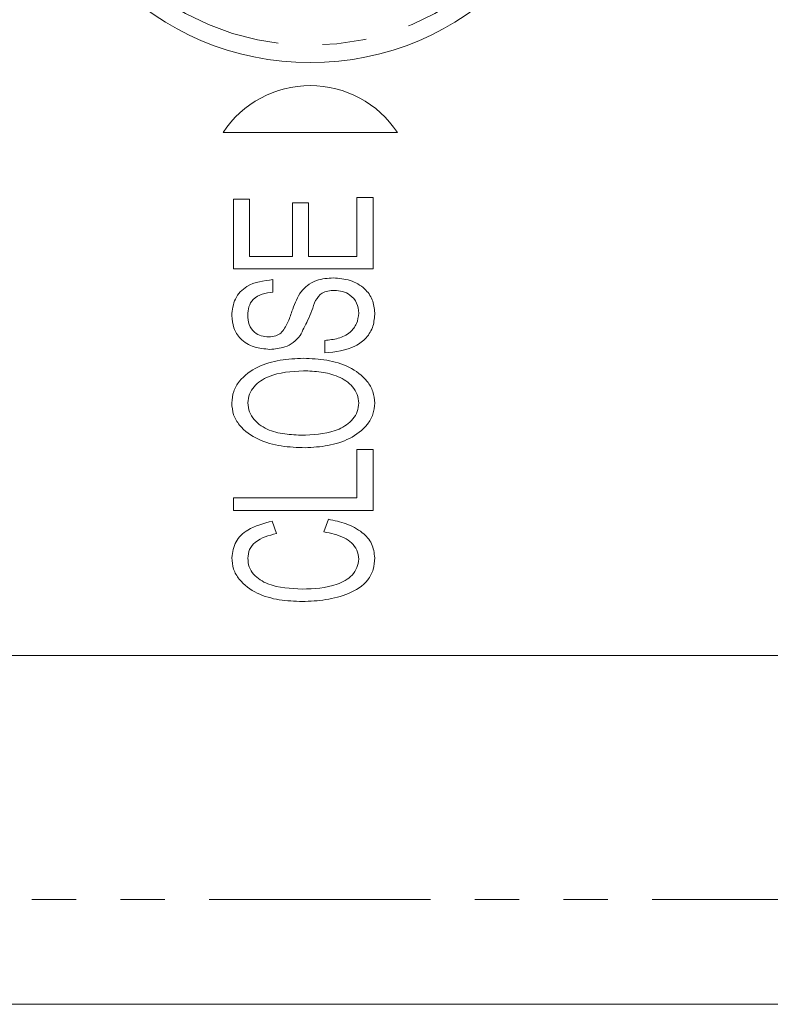
# Model space of a CAD drawing. Units: millimetres. Extents: x 136 to 271, y 16 to 284.
# Drawn here: x 195 to 217, y 69 to 97 of the extents above; entities that cross this region are included whole.
import ezdxf

# ---------------------------------------------------------------- set-up
doc = ezdxf.new("R2010")
doc.units = ezdxf.units.MM
doc.linetypes.add('PHANTOM', pattern=[12.7, 6.35, -1.27, 1.27, -1.27, 1.27, -1.27])

msp = doc.modelspace()

# ---------------------------------------------------------------- linework, layer by layer
at = {"color": 7, "linetype": 'Continuous', "lineweight": 15}
for p, q in [((200.909, 94.052), (205.909, 94.052)), ((201.209, 90.138), (201.209, 92.138)), ((201.209, 92.138), (201.671, 92.138)), ((201.671, 92.138), (201.671, 90.497)), ((202.902, 90.497), (202.902, 92.035)), ((202.902, 92.035), (203.363, 92.035)), ((203.363, 92.035), (203.363, 90.497)), ((204.748, 90.497), (204.748, 92.189)), ((204.748, 92.189), (205.209, 92.189)), ((205.209, 92.189), (205.209, 90.138)), ((201.671, 90.497), (202.902, 90.497)), ((203.363, 90.497), (204.748, 90.497)), ((205.209, 90.138), (201.209, 90.138)), ((202.337, 89.83), (202.337, 89.471)), ((203.825, 87.728), (203.825, 88.087)), ((204.748, 83.574), (204.748, 84.958)), ((204.748, 84.958), (205.209, 84.958)), ((205.209, 84.958), (205.209, 83.215)), ((201.209, 83.215), (201.209, 83.574)), ((201.209, 83.574), (204.748, 83.574)), ((205.209, 83.215), (201.209, 83.215)), ((202.321, 82.907), (202.442, 82.548)), ((203.797, 82.599), (203.929, 82.958)), ((154.42, 79.052), (252.399, 79.052)), ((257.096, 69.052), (162.409, 69.052))]:
    msp.add_line(p, q, dxfattribs=at)
at = {"color": 8, "linetype": 'PHANTOM', "lineweight": 0}
msp.add_line((162.409, 72.052), (257.096, 72.052), dxfattribs=at)
at = {"color": 7, "linetype": 'Continuous', "lineweight": 15}
msp.add_circle((203.409, 104.052), 8, dxfattribs=at)
at = {"color": 8, "linetype": 'PHANTOM', "lineweight": 0}
msp.add_circle((203.409, 104.052), 7.5, dxfattribs=at)
at = {"color": 7, "linetype": 'Continuous', "lineweight": 15}
msp.add_arc((203.409, 92.393), 3, 33.5573, 146.4427, dxfattribs=at)
for points, knots in [([(201.158, 88.797), (201.177, 88.963), (201.214, 89.293), (201.649, 89.746), (202.076, 89.798), (202.337, 89.83)], [0, 0, 0, 0, 0.28047, 0.559982, 1, 1, 1, 1]), ([(203.107, 89.43), (203.173, 89.511), (203.305, 89.672), (203.643, 89.848), (203.91, 89.869), (204.074, 89.881)], [0, 0, 0, 0, 0.280168, 0.560285, 1, 1, 1, 1]), ([(204.074, 89.881), (204.236, 89.867), (204.559, 89.838), (204.963, 89.61), (205.219, 89.264), (205.247, 89.009), (205.261, 88.881)], [0, 0, 0, 0, 0.280502, 0.560162, 0.780041, 1, 1, 1, 1]), ([(204.101, 89.522), (203.974, 89.513), (203.748, 89.496), (203.618, 89.313), (203.561, 89.233)], [0, 0, 0, 0, 0.560106, 1, 1, 1, 1]), ([(204.799, 88.867), (204.788, 88.968), (204.767, 89.169), (204.574, 89.392), (204.337, 89.502), (204.18, 89.516), (204.101, 89.522)], [0, 0, 0, 0, 0.2797, 0.558694, 0.779324, 1, 1, 1, 1]), ([(202.337, 89.471), (202.236, 89.458), (202.033, 89.433), (201.771, 89.291), (201.634, 89.054), (201.624, 88.893), (201.62, 88.812)], [0, 0, 0, 0, 0.28097, 0.560145, 0.779495, 1, 1, 1, 1]), ([(202.57, 88.295), (202.64, 88.39), (202.781, 88.581), (202.893, 88.991), (203.026, 89.264), (203.107, 89.43)], [0, 0, 0, 0, 0.278458, 0.559398, 1, 1, 1, 1]), ([(203.561, 89.233), (203.49, 89.04), (203.362, 88.694), (203.192, 88.368), (203.118, 88.224)], [0, 0, 0, 0, 0.560546, 1, 1, 1, 1]), ([(202.253, 87.83), (202.1, 87.844), (201.795, 87.871), (201.411, 88.093), (201.193, 88.436), (201.17, 88.677), (201.158, 88.797)], [0, 0, 0, 0, 0.280473, 0.5597595, 0.779711, 1, 1, 1, 1]), ([(201.62, 88.812), (201.624, 88.72), (201.634, 88.536), (201.788, 88.318), (202.001, 88.206), (202.145, 88.195), (202.217, 88.189)], [0, 0, 0, 0, 0.280578, 0.558464, 0.779114, 1, 1, 1, 1]), ([(205.261, 88.881), (205.252, 88.752), (205.235, 88.493), (205.034, 88.146), (204.571, 87.808), (204.132, 87.761), (203.825, 87.728)], [0, 0, 0, 0, 0.187218, 0.373782, 0.560818, 1, 1, 1, 1]), ([(203.825, 88.087), (203.954, 88.1), (204.213, 88.126), (204.548, 88.286), (204.762, 88.56), (204.787, 88.765), (204.799, 88.867)], [0, 0, 0, 0, 0.281208, 0.560422, 0.780287, 1, 1, 1, 1]), ([(202.217, 88.189), (202.288, 88.193), (202.415, 88.2), (202.522, 88.266), (202.57, 88.295)], [0, 0, 0, 0, 0.560216, 1, 1, 1, 1]), ([(203.118, 88.224), (203.057, 88.155), (202.935, 88.016), (202.636, 87.861), (202.398, 87.842), (202.253, 87.83)], [0, 0, 0, 0, 0.280219, 0.560369, 1, 1, 1, 1]), ([(201.158, 86.293), (201.169, 86.405), (201.191, 86.63), (201.426, 87.022), (201.894, 87.355), (202.544, 87.544), (202.992, 87.564), (203.216, 87.574)], [0, 0, 0, 0, 0.124922, 0.24994, 0.49887, 0.749254, 1, 1, 1, 1]), ([(203.216, 87.574), (203.439, 87.564), (203.884, 87.544), (204.532, 87.355), (204.995, 87.018), (205.226, 86.626), (205.249, 86.403), (205.261, 86.292)], [0, 0, 0, 0, 0.250772, 0.501228, 0.74993, 0.875042, 1, 1, 1, 1]), ([(203.212, 87.215), (202.869, 87.196), (202.354, 87.168), (201.84, 86.839), (201.648, 86.55), (201.629, 86.381), (201.62, 86.296)], [0, 0, 0, 0, 0.500173, 0.749665, 0.874908, 1, 1, 1, 1]), ([(204.799, 86.29), (204.791, 86.375), (204.774, 86.545), (204.583, 86.837), (204.218, 87.073), (203.721, 87.198), (203.381, 87.209), (203.212, 87.215)], [0, 0, 0, 0, 0.124862, 0.249773, 0.498897, 0.749209, 1, 1, 1, 1]), ([(203.262, 85.01), (203.034, 85.018), (202.577, 85.034), (201.912, 85.217), (201.428, 85.549), (201.189, 85.95), (201.168, 86.179), (201.158, 86.293)], [0, 0, 0, 0, 0.250734, 0.500998, 0.750058, 0.875003, 1, 1, 1, 1]), ([(201.62, 86.296), (201.629, 86.208), (201.648, 86.032), (201.846, 85.733), (202.223, 85.485), (202.744, 85.383), (203.093, 85.373), (203.269, 85.369)], [0, 0, 0, 0, 0.12486, 0.249835, 0.498584, 0.749054, 1, 1, 1, 1]), ([(205.261, 86.292), (205.25, 86.182), (205.23, 85.962), (205.003, 85.578), (204.551, 85.244), (203.918, 85.047), (203.481, 85.022), (203.262, 85.01)], [0, 0, 0, 0, 0.124942, 0.24998, 0.49897, 0.749337, 1, 1, 1, 1]), ([(203.269, 85.369), (203.602, 85.39), (204.103, 85.421), (204.594, 85.757), (204.775, 86.042), (204.791, 86.207), (204.799, 86.29)], [0, 0, 0, 0, 0.499545, 0.74942, 0.874738, 1, 1, 1, 1]), ([(201.158, 81.856), (201.182, 82.016), (201.231, 82.337), (201.681, 82.739), (202.078, 82.843), (202.321, 82.907)], [0, 0, 0, 0, 0.2788571, 0.5588989, 1, 1, 1, 1]), ([(203.929, 82.958), (204.102, 82.922), (204.448, 82.85), (204.887, 82.62), (205.207, 82.272), (205.243, 81.993), (205.261, 81.853)], [0, 0, 0, 0, 0.281039, 0.561239, 0.780821, 1, 1, 1, 1]), ([(202.442, 82.548), (202.223, 82.493), (201.918, 82.416), (201.648, 82.102), (201.629, 81.927), (201.62, 81.84)], [0, 0, 0, 0, 0.559667, 0.779892, 1, 1, 1, 1]), ([(204.799, 81.819), (204.789, 81.906), (204.769, 82.08), (204.602, 82.29), (204.288, 82.503), (204, 82.56), (203.797, 82.599)], [0, 0, 0, 0, 0.186282, 0.372762, 0.559792, 1, 1, 1, 1]), ([(203.18, 80.599), (202.959, 80.608), (202.519, 80.626), (201.877, 80.805), (201.416, 81.136), (201.191, 81.525), (201.169, 81.746), (201.158, 81.856)], [0, 0, 0, 0, 0.250829, 0.501218, 0.749933, 0.875016, 1, 1, 1, 1]), ([(201.62, 81.84), (201.627, 81.756), (201.641, 81.59), (201.822, 81.301), (202.34, 80.994), (202.842, 80.972), (203.177, 80.958)], [0, 0, 0, 0, 0.125158, 0.250232, 0.499412, 1, 1, 1, 1]), ([(203.177, 80.958), (203.519, 80.969), (204.031, 80.985), (204.569, 81.279), (204.766, 81.565), (204.788, 81.734), (204.799, 81.819)], [0, 0, 0, 0, 0.50083, 0.749696, 0.875002, 1, 1, 1, 1]), ([(205.261, 81.853), (205.253, 81.74), (205.237, 81.514), (205.019, 81.104), (204.516, 80.799), (203.859, 80.631), (203.406, 80.61), (203.18, 80.599)], [0, 0, 0, 0, 0.12512, 0.249949, 0.498493, 0.749129, 1, 1, 1, 1])]:
    msp.add_open_spline(points, degree=3, knots=knots, dxfattribs=at)

doc.saveas('drawing.dxf')
